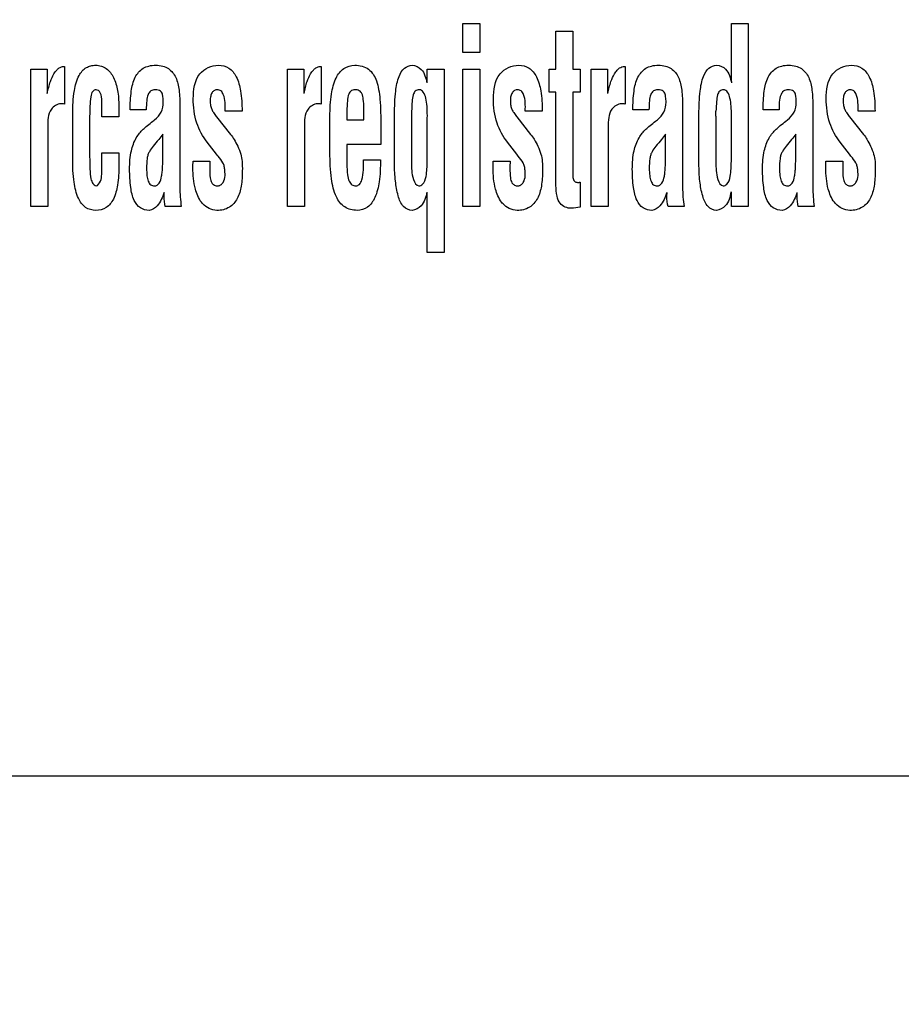
# Model space of a CAD drawing. Units: millimetres. Extents: x 0 to 1189, y 0 to 841.
# Drawn here: x 788 to 795, y 220 to 228 of the extents above; entities that cross this region are included whole.
import ezdxf

# ---------------------------------------------------------------- set-up
doc = ezdxf.new("R2010")
doc.units = ezdxf.units.MM
doc.header["$LTSCALE"] = 65.395
doc.layers.get('0').update_dxf_attribs({"linetype": 'CONTINUOUS'})
for name, color, linetype in [('3_ALL_AXES', 7, 'CONTINUOUS'), ('7_ALL_FEATURES', 7, 'CONTINUOUS'), ('DEF_DRAFT_DIM', 7, 'CONTINUOUS')]:
    doc.layers.add(name, color=color, linetype=linetype)
doc.styles.add('TEXTSTYLE_2', font='ar_wgl__.ttf')
doc.dimstyles.new('DIMSTYLE_2', dxfattribs={"dimtxt": 8, "dimasz": 3, "dimexe": 0.8, "dimexo": 0.2, "dimgap": 2, "dimtad": 1, "dimdec": 1, "dimlfac": 2.5, "dimdsep": 46, "dimtxsty": 'TEXTSTYLE_2', "dimblk": 'OPEN', "dimblk1": 'OPEN', "dimblk2": 'OPEN', "dimcen": 0.09, "dimazin": 2, "dimtp": 0.5, "dimtm": 0.5, "dimtfac": 1, "dimtdec": 1, "dimtofl": 0, "dimtmove": 0, "dimatfit": 3, "dimldrblk": 'OPEN', "dimfxl": 1, "dimtolj": 1, "dimarcsym": 0})

# ---------------------------------------------------------------- blocks, each defined once
blk = doc.blocks.new('_OPEN')
at = {"color": 0, "linetype": 'ByBlock'}
for p, q in [((0, 0), (-1, 0.1167)), ((-1, -0.1167), (0, 0)), ((-1, 0), (0, 0))]:
    blk.add_line(p, q, dxfattribs=at)
blk = doc.blocks.new('*D6')
at = {"layer": 'DEF_DRAFT_DIM', "color": 2, "linetype": 'Continuous', "transparency": 16777216}
for p, q in [((879.29, 329.2639), (703.9742, 329.2639)), ((704.7742, 329.2639), (704.7742, 269.2639)), ((704.7742, 209.2639), (704.7742, 269.2639)), ((879.29, 209.2639), (703.9742, 209.2639))]:
    blk.add_line(p, q, dxfattribs=at)
at = {"layer": 'DEF_DRAFT_DIM', "color": 2, "linetype": 'Continuous', "transparency": 16777216, "xscale": 3, "yscale": 3, "zscale": 3}
for p, rotation in [((704.7742, 329.2639), 90), ((704.7742, 209.2639), 270)]:
    blk.add_blockref('_OPEN', p, dxfattribs=dict(at, rotation=rotation))
blk = doc.blocks.new('*D11')
at = {"layer": 'DEF_DRAFT_DIM', "color": 2, "linetype": 'Continuous', "transparency": 16777216}
for p, q in [((851.323, 239.9239), (851.323, 286.864)), ((719.7742, 286.064), (785.5486, 286.064)), ((851.323, 286.064), (785.5486, 286.064))]:
    blk.add_line(p, q, dxfattribs=at)
at = {"layer": 'DEF_DRAFT_DIM', "color": 2, "linetype": 'Continuous', "transparency": 16777216, "xscale": 3, "yscale": 3, "zscale": 3, "rotation": 180}
blk.add_blockref('_OPEN', (719.7742, 286.064), dxfattribs=at)
at = {"layer": 'DEF_DRAFT_DIM', "color": 2, "linetype": 'Continuous', "transparency": 16777216, "xscale": 3, "yscale": 3, "zscale": 3}
blk.add_blockref('_OPEN', (851.323, 286.064), dxfattribs=at)
blk = doc.blocks.new('*D12')
at = {"layer": 'DEF_DRAFT_DIM', "color": 2, "linetype": 'Continuous', "transparency": 16777216}
for p, q in [((851.523, 238.5239), (900.5067, 238.5239)), ((899.7067, 238.5239), (899.7067, 190.1138)), ((899.7067, 141.7038), (899.7067, 190.1138)), ((899.7067, 190.1138), (899.7067, 98.7484))]:
    blk.add_line(p, q, dxfattribs=at)
at = {"layer": 'DEF_DRAFT_DIM', "color": 2, "linetype": 'Continuous', "transparency": 16777216, "xscale": 3, "yscale": 3, "zscale": 3}
for p, rotation in [((899.7067, 238.5239), 90), ((899.7067, 141.7038), 270)]:
    blk.add_blockref('_OPEN', p, dxfattribs=dict(at, rotation=rotation))

msp = doc.modelspace()

# ---------------------------------------------------------------- linework, layer by layer
at = {"layer": '3_ALL_AXES', "color": 7, "linetype": 'Continuous'}
msp.add_line((778.726, 222.13), (805.7466, 222.13), dxfattribs=at)
at = {"layer": '7_ALL_FEATURES', "color": 7, "linetype": 'Continuous'}
for p, q in [((791.6167, 227.5925), (791.6167, 227.8108)), ((791.6167, 227.8108), (791.7446, 227.8108)), ((791.7446, 227.8108), (791.7446, 227.5925)), ((793.6433, 227.455), (793.6433, 227.8108)), ((793.6433, 227.8108), (793.7712, 227.8108)), ((793.7712, 227.8108), (793.7712, 226.4284)), ((792.3187, 227.4669), (792.3187, 227.7525)), ((792.3187, 227.7525), (792.4476, 227.7525)), ((792.4476, 227.7525), (792.4476, 227.4669)), ((791.7446, 227.5925), (791.6167, 227.5925)), ((788.3559, 226.4284), (788.3559, 227.4669)), ((788.3559, 227.4669), (788.4789, 227.4669)), ((788.4789, 227.4669), (788.4789, 227.2826)), ((788.6057, 227.4867), (788.6106, 227.4867)), ((788.6106, 227.4867), (788.6106, 227.2023)), ((790.2933, 226.4284), (790.2933, 227.4669)), ((790.2933, 227.4669), (790.4162, 227.4669)), ((790.4162, 227.4669), (790.4162, 227.2826)), ((790.543, 227.4867), (790.5479, 227.4867)), ((790.5479, 227.4867), (790.5479, 227.2023)), ((791.3479, 227.3619), (791.3479, 227.4669)), ((791.3479, 227.4669), (791.4758, 227.4669)), ((791.4758, 227.4669), (791.4758, 226.0822)), ((791.6167, 226.4284), (791.6167, 227.4669)), ((791.6167, 227.4669), (791.7446, 227.4669)), ((791.7446, 227.4669), (791.7446, 226.4284)), ((792.2676, 227.2927), (792.2676, 227.4669)), ((792.2676, 227.4669), (792.3187, 227.4669)), ((792.4476, 227.4669), (792.5017, 227.4669)), ((792.5017, 227.4669), (792.5017, 227.2927)), ((792.5864, 226.4284), (792.5864, 227.4669)), ((792.5864, 227.4669), (792.7094, 227.4669)), ((792.7094, 227.4669), (792.7094, 227.2826)), ((792.8362, 227.4867), (792.841, 227.4867)), ((792.841, 227.4867), (792.841, 227.2023)), ((792.3197, 227.2927), (792.2676, 227.2927)), ((792.3197, 226.5884), (792.3197, 227.2927)), ((792.4476, 227.2927), (792.4476, 226.6482)), ((792.5017, 227.2927), (792.4476, 227.2927)), ((788.8928, 227.1057), (788.8928, 227.2218)), ((788.5969, 227.2045), (788.5841, 227.2045)), ((789.0206, 227.1886), (789.0206, 227.1057)), ((789.2277, 227.1591), (789.1064, 227.1591)), ((789.4813, 227.1877), (789.4813, 226.5739)), ((789.9507, 227.1499), (789.8228, 227.1499)), ((790.5341, 227.2045), (790.5214, 227.2045)), ((790.8697, 227.0832), (790.8697, 227.1728)), ((792.2162, 227.1499), (792.0884, 227.1499)), ((792.8273, 227.2045), (792.8145, 227.2045)), ((793.0217, 227.1591), (792.9004, 227.1591)), ((793.2753, 227.1877), (793.2753, 226.5739)), ((794.0046, 227.1591), (793.8833, 227.1591)), ((794.2582, 227.1877), (794.2582, 226.5739)), ((794.7276, 227.1499), (794.5997, 227.1499)), ((788.6723, 226.789), (788.6723, 227.1265)), ((788.8002, 227.0783), (788.8002, 226.8335)), ((789.0206, 227.1057), (788.8928, 227.1057)), ((789.7557, 227.1094), (789.7586, 227.1057)), ((789.7586, 227.1057), (789.863, 226.973)), ((790.6139, 226.837), (790.6139, 227.11)), ((790.7418, 227.1248), (790.7418, 227.0832)), ((790.7418, 227.0832), (790.8697, 227.0832)), ((791.101, 226.7501), (791.101, 227.1265)), ((791.2289, 227.1093), (791.2289, 226.7628)), ((791.3479, 227.0964), (791.349, 227.1148)), ((791.3479, 226.7683), (791.3479, 227.0964)), ((792.0212, 227.1094), (792.0242, 227.1057)), ((792.0242, 227.1057), (792.1285, 226.973)), ((793.3985, 226.7501), (793.3985, 227.1265)), ((793.5264, 227.1104), (793.5264, 226.7638)), ((793.6433, 227.0974), (793.6442, 227.1159)), ((793.6433, 226.7693), (793.6433, 227.0974)), ((794.054, 227.0725), (794.0677, 227.0836)), ((794.5325, 227.1094), (794.5356, 227.1057)), ((794.5356, 227.1057), (794.6399, 226.973)), ((788.4838, 227.0293), (788.4838, 226.4284)), ((790.4211, 227.0293), (790.4211, 226.4284)), ((790.9976, 227.0382), (790.9976, 226.898)), ((792.7143, 227.0293), (792.7143, 226.4284)), ((789.3534, 226.8631), (789.3534, 226.9756)), ((793.1474, 226.8631), (793.1474, 226.9756)), ((794.1303, 226.8631), (794.1303, 226.9756)), ((789.7576, 226.8246), (789.6878, 226.9148)), ((790.7418, 226.898), (790.7418, 226.747)), ((790.9976, 226.898), (790.7418, 226.898)), ((792.0232, 226.8246), (791.9533, 226.9148)), ((794.5345, 226.8246), (794.4647, 226.9148)), ((788.8928, 226.7379), (788.8928, 226.8337)), ((788.8928, 226.8337), (789.0206, 226.8337)), ((789.0206, 226.8337), (789.0206, 226.7379)), ((789.5807, 226.7711), (789.7086, 226.7711)), ((790.8676, 226.7803), (790.9954, 226.7803)), ((791.8463, 226.7711), (791.9741, 226.7711)), ((794.3576, 226.7711), (794.4854, 226.7711)), ((788.8918, 226.7249), (788.8928, 226.7379)), ((789.5798, 226.7213), (789.5798, 226.7452)), ((791.8453, 226.7213), (791.8453, 226.7452)), ((794.3567, 226.7213), (794.3567, 226.7452)), ((792.5017, 226.6114), (792.5017, 226.4242)), ((791.3479, 226.0822), (791.3479, 226.5379)), ((793.6433, 226.4284), (793.6433, 226.5389)), ((788.4838, 226.4284), (788.3559, 226.4284)), ((789.4921, 226.4284), (789.3715, 226.4284)), ((790.4211, 226.4284), (790.2933, 226.4284)), ((791.7446, 226.4284), (791.6167, 226.4284)), ((792.7143, 226.4284), (792.5864, 226.4284)), ((793.2861, 226.4284), (793.1655, 226.4284)), ((793.7712, 226.4284), (793.6433, 226.4284)), ((794.269, 226.4284), (794.1484, 226.4284)), ((791.4758, 226.0822), (791.3479, 226.0822))]:
    msp.add_line(p, q, dxfattribs=at)
for centre, radius, start, end in [((792.7632, 227.1487), 0.7642, 357.12088, 0.01493), ((794.9249, 222.5366), 7.1237, 141.45476, 141.8702), ((798.7189, 222.5366), 7.1237, 141.45476, 141.8702), ((811.6122, 213.0879), 22.3268, 141.53625, 141.66891)]:
    msp.add_arc(centre, radius, start, end, dxfattribs=at)
for points, knots in [([(788.4809, 227.2826), (788.4874, 227.313), (788.4985, 227.3642), (788.5252, 227.4227), (788.5482, 227.4567), (788.5723, 227.4792), (788.5932, 227.4853), (788.6057, 227.4867)], [0, 0, 0, 0, 0.367577, 0.616093, 0.754789, 0.851043, 1, 1, 1, 1]), ([(788.6723, 227.1265), (788.6723, 227.186), (788.6772, 227.2856), (788.708, 227.4099), (788.7608, 227.4742), (788.8091, 227.4927), (788.8477, 227.4972), (788.8887, 227.4918), (788.9407, 227.4651), (788.988, 227.4004), (789.0152, 227.3011), (789.0206, 227.2278), (789.0206, 227.1886)], [0, 0, 0, 0, 0.211858, 0.354309, 0.449797, 0.491785, 0.535523, 0.587276, 0.636585, 0.739626, 0.860488, 1, 1, 1, 1]), ([(789.1064, 227.1591), (789.1064, 227.2063), (789.1095, 227.2896), (789.1344, 227.4019), (789.1889, 227.4694), (789.2487, 227.4925), (789.2996, 227.4971), (789.3506, 227.4925), (789.409, 227.4675), (789.4582, 227.4022), (789.4789, 227.301), (789.4813, 227.228), (789.4813, 227.1877)], [0, 0, 0, 0, 0.167348, 0.295954, 0.402809, 0.457448, 0.519525, 0.582957, 0.637625, 0.740669, 0.856887, 1, 1, 1, 1]), ([(789.5825, 227.2429), (789.5825, 227.3075), (789.5965, 227.4384), (789.7211, 227.4955), (789.7729, 227.4955)], [0, 0, 0, 0, 0.554883, 1, 1, 1, 1]), ([(789.7729, 227.4955), (789.7998, 227.4955), (789.8576, 227.4811), (789.9169, 227.4031), (789.9459, 227.2889), (789.9507, 227.2005), (789.9507, 227.1499)], [0, 0, 0, 0, 0.187403, 0.385572, 0.647997, 1, 1, 1, 1]), ([(790.4182, 227.2826), (790.4247, 227.313), (790.436, 227.3641), (790.4624, 227.4228), (790.4856, 227.4566), (790.5096, 227.4793), (790.5305, 227.4853), (790.543, 227.4867)], [0, 0, 0, 0, 0.367657, 0.615952, 0.754909, 0.851039, 1, 1, 1, 1]), ([(790.6139, 227.11), (790.6139, 227.1663), (790.6189, 227.2648), (790.6492, 227.3913), (790.7104, 227.4785), (790.7724, 227.4955), (790.8008, 227.4955)], [0, 0, 0, 0, 0.357652, 0.623099, 0.819704, 1, 1, 1, 1]), ([(790.8008, 227.4955), (790.8372, 227.4955), (790.9148, 227.4781), (790.9646, 227.3901), (790.9833, 227.3101), (790.997, 227.1968), (790.9976, 227.1049), (790.9976, 227.0382)], [0, 0, 0, 0, 0.195931, 0.387372, 0.505341, 0.640592, 1, 1, 1, 1]), ([(791.101, 227.1265), (791.1016, 227.1845), (791.1055, 227.2806), (791.1252, 227.4001), (791.168, 227.4759), (791.2137, 227.4944), (791.2343, 227.4955)], [0, 0, 0, 0, 0.410374, 0.679811, 0.853422, 1, 1, 1, 1]), ([(791.2343, 227.4955), (791.2594, 227.4955), (791.3235, 227.4643), (791.3375, 227.398), (791.3459, 227.3619)], [0, 0, 0, 0, 0.403092, 1, 1, 1, 1]), ([(791.848, 227.2429), (791.848, 227.3075), (791.8619, 227.4385), (791.9867, 227.4955), (792.0385, 227.4955)], [0, 0, 0, 0, 0.554662, 1, 1, 1, 1]), ([(792.0385, 227.4955), (792.0654, 227.4955), (792.1232, 227.481), (792.1824, 227.4031), (792.2115, 227.2889), (792.2162, 227.2005), (792.2162, 227.1499)], [0, 0, 0, 0, 0.187337, 0.3855, 0.647953, 1, 1, 1, 1]), ([(792.7113, 227.2826), (792.7178, 227.313), (792.7289, 227.3642), (792.7556, 227.4227), (792.7787, 227.4567), (792.8027, 227.4792), (792.8236, 227.4853), (792.8362, 227.4867)], [0, 0, 0, 0, 0.367577, 0.616093, 0.754789, 0.851043, 1, 1, 1, 1]), ([(792.9004, 227.1591), (792.9004, 227.2063), (792.9035, 227.2896), (792.9284, 227.4019), (792.9829, 227.4694), (793.0427, 227.4925), (793.0936, 227.4971), (793.1446, 227.4925), (793.203, 227.4675), (793.2522, 227.4022), (793.2729, 227.301), (793.2753, 227.228), (793.2753, 227.1877)], [0, 0, 0, 0, 0.167348, 0.295954, 0.402809, 0.457448, 0.519525, 0.582957, 0.637625, 0.740669, 0.856887, 1, 1, 1, 1]), ([(793.3985, 227.1265), (793.3991, 227.1845), (793.403, 227.2806), (793.4229, 227.4001), (793.4657, 227.4757), (793.5111, 227.4944), (793.5317, 227.4955)], [0, 0, 0, 0, 0.410718, 0.680456, 0.85421, 1, 1, 1, 1]), ([(793.5317, 227.4955), (793.5566, 227.4955), (793.6206, 227.4646), (793.6359, 227.3989), (793.6452, 227.3628)], [0, 0, 0, 0, 0.401483, 1, 1, 1, 1]), ([(793.8833, 227.1591), (793.8833, 227.2063), (793.8863, 227.2897), (793.9113, 227.4018), (793.9657, 227.4694), (794.0256, 227.4925), (794.0765, 227.4971), (794.1275, 227.4925), (794.1859, 227.4675), (794.2352, 227.4022), (794.2559, 227.301), (794.2582, 227.228), (794.2582, 227.1877)], [0, 0, 0, 0, 0.167329, 0.295947, 0.402738, 0.457467, 0.519519, 0.582945, 0.637609, 0.740695, 0.856904, 1, 1, 1, 1]), ([(794.3594, 227.2429), (794.3594, 227.3075), (794.3733, 227.4385), (794.4981, 227.4955), (794.5499, 227.4955)], [0, 0, 0, 0, 0.554662, 1, 1, 1, 1]), ([(794.5499, 227.4955), (794.5768, 227.4955), (794.6346, 227.481), (794.6938, 227.4031), (794.7228, 227.2889), (794.7276, 227.2005), (794.7276, 227.1499)], [0, 0, 0, 0, 0.187337, 0.3855, 0.647953, 1, 1, 1, 1]), ([(788.8928, 227.2218), (788.892, 227.2443), (788.8936, 227.2814), (788.8522, 227.3181), (788.8156, 227.2961), (788.8065, 227.2474), (788.8008, 227.1748), (788.8002, 227.1144), (788.8002, 227.0783)], [0, 0, 0, 0, 0.18952, 0.298152, 0.377649, 0.495213, 0.69566, 1, 1, 1, 1]), ([(789.2591, 227.2997), (789.2511, 227.2934), (789.2365, 227.2695), (789.2295, 227.2208), (789.2277, 227.182), (789.2277, 227.1591)], [0, 0, 0, 0, 0.209096, 0.53428, 1, 1, 1, 1]), ([(789.2907, 227.0836), (789.3106, 227.0996), (789.3477, 227.138), (789.3574, 227.1974), (789.3557, 227.2363), (789.3533, 227.2591), (789.3497, 227.2819), (789.3373, 227.3017), (789.3166, 227.3091), (789.2912, 227.3117), (789.2695, 227.3074), (789.2598, 227.3003), (789.2591, 227.2997)], [0, 0, 0, 0, 0.238153, 0.475717, 0.535919, 0.602223, 0.689685, 0.750242, 0.80903, 0.886062, 0.991293, 1, 1, 1, 1]), ([(789.8228, 227.1499), (789.8228, 227.192), (789.8265, 227.2466), (789.7945, 227.3038), (789.7659, 227.3126), (789.7409, 227.3067), (789.7222, 227.2886), (789.7118, 227.26), (789.7104, 227.238), (789.7104, 227.2256)], [0, 0, 0, 0, 0.42304, 0.529932, 0.624777, 0.700686, 0.779045, 0.875207, 1, 1, 1, 1]), ([(790.8697, 227.1728), (790.8694, 227.195), (790.8671, 227.2312), (790.8602, 227.2782), (790.8358, 227.3068), (790.8026, 227.313), (790.7661, 227.3031), (790.7481, 227.2602), (790.7435, 227.2012), (790.7418, 227.1532), (790.7418, 227.1248)], [0, 0, 0, 0, 0.172347, 0.283782, 0.360704, 0.44621, 0.534178, 0.629876, 0.779371, 1, 1, 1, 1]), ([(791.349, 227.1148), (791.349, 227.1382), (791.3478, 227.1825), (791.3401, 227.2426), (791.3268, 227.2856), (791.3059, 227.3073), (791.2832, 227.3125), (791.2541, 227.3036), (791.2384, 227.2657), (791.2336, 227.214), (791.2308, 227.1725), (791.2299, 227.148)], [0, 0, 0, 0, 0.172175, 0.325206, 0.447557, 0.494646, 0.538305, 0.613677, 0.694953, 0.819771, 1, 1, 1, 1]), ([(792.0884, 227.1499), (792.0884, 227.192), (792.0921, 227.2466), (792.0601, 227.3038), (792.0315, 227.3126), (792.0065, 227.3068), (791.9879, 227.2886), (791.9774, 227.2601), (791.9759, 227.238), (791.9759, 227.2256)], [0, 0, 0, 0, 0.423073, 0.529908, 0.62465, 0.700734, 0.778972, 0.875186, 1, 1, 1, 1]), ([(793.0531, 227.2997), (793.0451, 227.2934), (793.0305, 227.2695), (793.0235, 227.2208), (793.0217, 227.182), (793.0217, 227.1591)], [0, 0, 0, 0, 0.209096, 0.53428, 1, 1, 1, 1]), ([(793.0848, 227.0836), (793.1047, 227.0996), (793.1417, 227.138), (793.1514, 227.1974), (793.1498, 227.2363), (793.1473, 227.2591), (793.1437, 227.2819), (793.1313, 227.3017), (793.1106, 227.3091), (793.0852, 227.3117), (793.0635, 227.3074), (793.0538, 227.3003), (793.0531, 227.2997)], [0, 0, 0, 0, 0.238153, 0.475717, 0.535919, 0.602223, 0.689685, 0.750242, 0.80903, 0.886062, 0.991293, 1, 1, 1, 1]), ([(793.6442, 227.1159), (793.6442, 227.1391), (793.6429, 227.1831), (793.6357, 227.2429), (793.6224, 227.2854), (793.6022, 227.3073), (793.5797, 227.3125), (793.5511, 227.3036), (793.5358, 227.2659), (793.531, 227.2146), (793.5282, 227.1733), (793.5274, 227.1489)], [0, 0, 0, 0, 0.172213, 0.325718, 0.448112, 0.495161, 0.538339, 0.613078, 0.694569, 0.819461, 1, 1, 1, 1]), ([(794.036, 227.2997), (794.0281, 227.2934), (794.0014, 227.2487), (794.0046, 227.1978), (794.0046, 227.1591)], [0, 0, 0, 0, 0.209596, 1, 1, 1, 1]), ([(794.0677, 227.0836), (794.0876, 227.0996), (794.1248, 227.138), (794.1342, 227.1975), (794.1326, 227.2363), (794.1302, 227.2591), (794.1266, 227.2819), (794.1143, 227.3018), (794.0935, 227.3091), (794.0682, 227.3117), (794.0464, 227.3075), (794.0367, 227.3003), (794.036, 227.2997)], [0, 0, 0, 0, 0.23814, 0.475603, 0.535798, 0.602087, 0.68952, 0.750013, 0.808945, 0.885813, 0.991296, 1, 1, 1, 1]), ([(794.5997, 227.1499), (794.5997, 227.192), (794.6034, 227.2466), (794.5715, 227.3038), (794.5429, 227.3126), (794.5178, 227.3068), (794.4992, 227.2886), (794.4887, 227.2601), (794.4873, 227.238), (794.4873, 227.2256)], [0, 0, 0, 0, 0.423073, 0.529908, 0.62465, 0.700734, 0.778972, 0.875186, 1, 1, 1, 1]), ([(789.6878, 226.9148), (789.6544, 226.9581), (789.5958, 227.0622), (789.5825, 227.1809), (789.5825, 227.2429)], [0, 0, 0, 0, 0.467954, 1, 1, 1, 1]), ([(789.7104, 227.2256), (789.7103, 227.2138), (789.7115, 227.1924), (789.7206, 227.1623), (789.7365, 227.1357), (789.7487, 227.1185), (789.7557, 227.1094)], [0, 0, 0, 0, 0.275816, 0.502417, 0.730387, 1, 1, 1, 1]), ([(791.9533, 226.9148), (791.92, 226.958), (791.8615, 227.0622), (791.848, 227.1809), (791.848, 227.2429)], [0, 0, 0, 0, 0.467891, 1, 1, 1, 1]), ([(791.9759, 227.2256), (791.9759, 227.2138), (791.9771, 227.1924), (791.9862, 227.1623), (792.002, 227.1358), (792.0142, 227.1185), (792.0212, 227.1094)], [0, 0, 0, 0, 0.275974, 0.502765, 0.730683, 1, 1, 1, 1]), ([(794.4647, 226.9148), (794.4313, 226.958), (794.3728, 227.0622), (794.3594, 227.1809), (794.3594, 227.2429)], [0, 0, 0, 0, 0.467891, 1, 1, 1, 1]), ([(794.4873, 227.2256), (794.4872, 227.2138), (794.4885, 227.1924), (794.4976, 227.1623), (794.5134, 227.1358), (794.5256, 227.1185), (794.5325, 227.1094)], [0, 0, 0, 0, 0.275974, 0.502765, 0.730683, 1, 1, 1, 1]), ([(788.5841, 227.2045), (788.5563, 227.2045), (788.4824, 227.1575), (788.4843, 227.0751), (788.4838, 227.0293)], [0, 0, 0, 0, 0.377356, 1, 1, 1, 1]), ([(790.5214, 227.2045), (790.4936, 227.2045), (790.4197, 227.1575), (790.4216, 227.0751), (790.4211, 227.0293)], [0, 0, 0, 0, 0.377356, 1, 1, 1, 1]), ([(792.8145, 227.2045), (792.7868, 227.2045), (792.7128, 227.1575), (792.7147, 227.0751), (792.7143, 227.0293)], [0, 0, 0, 0, 0.377356, 1, 1, 1, 1]), ([(789.102, 226.7113), (789.102, 226.7578), (789.1069, 226.8395), (789.1397, 226.9313), (789.1757, 226.9822), (789.2039, 227.0131), (789.2382, 227.0422), (789.2631, 227.0618), (789.2771, 227.0725)], [0, 0, 0, 0, 0.331472, 0.577765, 0.680462, 0.7738, 0.874961, 1, 1, 1, 1]), ([(792.896, 226.7113), (792.896, 226.7578), (792.9009, 226.8395), (792.9337, 226.9313), (792.9697, 226.9822), (792.9979, 227.0131), (793.0322, 227.0422), (793.0571, 227.0618), (793.0711, 227.0725)], [0, 0, 0, 0, 0.331472, 0.577765, 0.680462, 0.7738, 0.874961, 1, 1, 1, 1]), ([(793.8789, 226.7113), (793.8789, 226.7578), (793.8839, 226.8395), (793.9166, 226.9313), (793.9526, 226.9822), (793.9808, 227.0131), (794.0151, 227.0422), (794.04, 227.0618), (794.054, 227.0725)], [0, 0, 0, 0, 0.331502, 0.577747, 0.680448, 0.77379, 0.874955, 1, 1, 1, 1]), ([(789.3213, 226.9351), (789.3075, 226.9181), (789.284, 226.8875), (789.2543, 226.8507), (789.2391, 226.8186), (789.2312, 226.7763), (789.229, 226.7229), (789.2315, 226.6652), (789.2394, 226.6222), (789.2581, 226.5906), (789.2863, 226.5828), (789.3086, 226.5877), (789.3175, 226.5961), (789.3209, 226.6001)], [0, 0, 0, 0, 0.149349, 0.262639, 0.320642, 0.388581, 0.553914, 0.683261, 0.780552, 0.851527, 0.918101, 0.964971, 1, 1, 1, 1]), ([(789.863, 226.973), (789.8737, 226.9621), (789.8932, 226.9325), (789.919, 226.8828), (789.9419, 226.8271), (789.9529, 226.7642), (789.9531, 226.6831), (789.9486, 226.5884), (789.9218, 226.4895), (789.8577, 226.4135), (789.7725, 226.3934), (789.7004, 226.4093), (789.6681, 226.4343), (789.6546, 226.4488)], [0, 0, 0, 0, 0.056204, 0.129083, 0.206699, 0.276921, 0.362946, 0.504874, 0.626074, 0.734419, 0.853563, 0.928003, 1, 1, 1, 1]), ([(792.1285, 226.973), (792.1393, 226.9621), (792.1589, 226.9326), (792.1846, 226.8828), (792.2074, 226.8271), (792.2185, 226.7642), (792.2188, 226.6831), (792.214, 226.5884), (792.1873, 226.4895), (792.1232, 226.4135), (792.038, 226.3934), (791.9659, 226.4092), (791.9337, 226.4343), (791.9202, 226.4488)], [0, 0, 0, 0, 0.056303, 0.129142, 0.206728, 0.276964, 0.36299, 0.50493, 0.626128, 0.734472, 0.853533, 0.928054, 1, 1, 1, 1]), ([(793.1153, 226.9351), (793.1015, 226.9181), (793.078, 226.8875), (793.0483, 226.8507), (793.0331, 226.8186), (793.0252, 226.7763), (793.023, 226.7229), (793.0255, 226.6652), (793.0334, 226.6222), (793.0521, 226.5906), (793.0804, 226.5828), (793.1026, 226.5877), (793.1115, 226.5961), (793.1149, 226.6001)], [0, 0, 0, 0, 0.149349, 0.262639, 0.320642, 0.388581, 0.553914, 0.683261, 0.780552, 0.851527, 0.918101, 0.964971, 1, 1, 1, 1]), ([(794.0982, 226.9351), (794.0843, 226.9181), (794.0609, 226.8875), (794.031, 226.8507), (794.016, 226.8186), (794.0082, 226.7763), (794.0058, 226.7229), (794.0085, 226.6652), (794.0162, 226.6221), (794.035, 226.5907), (794.0632, 226.5828), (794.0854, 226.5877), (794.0945, 226.5961), (794.0978, 226.6001)], [0, 0, 0, 0, 0.14931, 0.262633, 0.320546, 0.388463, 0.553804, 0.68315, 0.780396, 0.851437, 0.917898, 0.964862, 1, 1, 1, 1]), ([(794.6399, 226.973), (794.6506, 226.9621), (794.6702, 226.9326), (794.6959, 226.8828), (794.7187, 226.8271), (794.7298, 226.7642), (794.7301, 226.6831), (794.7254, 226.5884), (794.6987, 226.4895), (794.6346, 226.4135), (794.5493, 226.3934), (794.4773, 226.4092), (794.445, 226.4343), (794.4315, 226.4488)], [0, 0, 0, 0, 0.056303, 0.129142, 0.206728, 0.276964, 0.36299, 0.50493, 0.626128, 0.734472, 0.853533, 0.928054, 1, 1, 1, 1]), ([(789.3209, 226.6001), (789.3222, 226.6018), (789.3348, 226.6187), (789.3432, 226.6504), (789.3488, 226.6913), (789.3513, 226.7273), (789.3523, 226.7676), (789.3521, 226.8069), (789.3531, 226.8395), (789.3534, 226.8567), (789.3534, 226.8631)], [0, 0, 0, 0, 0.023055, 0.231464, 0.356539, 0.487652, 0.634736, 0.807613, 0.927927, 1, 1, 1, 1]), ([(793.1149, 226.6001), (793.1162, 226.6018), (793.1288, 226.6187), (793.1372, 226.6504), (793.1429, 226.6913), (793.1453, 226.7273), (793.1463, 226.7676), (793.1461, 226.8069), (793.1471, 226.8395), (793.1474, 226.8567), (793.1474, 226.8631)], [0, 0, 0, 0, 0.023055, 0.231464, 0.356539, 0.487652, 0.634736, 0.807613, 0.927927, 1, 1, 1, 1]), ([(794.0978, 226.6001), (794.0992, 226.6018), (794.1118, 226.6187), (794.1199, 226.6504), (794.1257, 226.6913), (794.1281, 226.7273), (794.1291, 226.7676), (794.129, 226.8069), (794.13, 226.8395), (794.1303, 226.8567), (794.1303, 226.8631)], [0, 0, 0, 0, 0.023129, 0.231382, 0.356483, 0.487601, 0.634702, 0.807596, 0.92792, 1, 1, 1, 1]), ([(788.8455, 226.3997), (788.8194, 226.3997), (788.7613, 226.4153), (788.7042, 226.5006), (788.6767, 226.6286), (788.6723, 226.7299), (788.6723, 226.789)], [0, 0, 0, 0, 0.167181, 0.354446, 0.621636, 1, 1, 1, 1]), ([(788.8002, 226.8335), (788.8002, 226.7924), (788.8013, 226.7271), (788.8061, 226.649), (788.82, 226.6032), (788.8391, 226.5874), (788.8484, 226.5849)], [0, 0, 0, 0, 0.468173, 0.742235, 0.890804, 1, 1, 1, 1]), ([(789.7086, 226.7711), (789.7073, 226.7527), (789.7058, 226.7109), (789.7079, 226.6566), (789.7165, 226.6103), (789.7407, 226.5884), (789.7661, 226.5828), (789.7916, 226.5898), (789.8139, 226.6176), (789.821, 226.6445), (789.8222, 226.6626)], [0, 0, 0, 0, 0.173092, 0.389771, 0.515438, 0.595953, 0.679409, 0.749778, 0.831595, 1, 1, 1, 1]), ([(789.8222, 226.6626), (789.8225, 226.6668), (789.8228, 226.6798), (789.8202, 226.7027), (789.8183, 226.7313), (789.8024, 226.7695), (789.7832, 226.7937), (789.7695, 226.8098)], [0, 0, 0, 0, 0.077251, 0.238501, 0.431349, 0.606251, 1, 1, 1, 1]), ([(790.8185, 226.3997), (790.7863, 226.3997), (790.7175, 226.4158), (790.648, 226.5117), (790.6191, 226.6568), (790.6139, 226.7702), (790.6139, 226.837)], [0, 0, 0, 0, 0.180244, 0.365767, 0.626262, 1, 1, 1, 1]), ([(790.7418, 226.747), (790.7421, 226.7206), (790.7441, 226.6775), (790.754, 226.6234), (790.7771, 226.5913), (790.8087, 226.5812), (790.842, 226.5949), (790.8698, 226.667), (790.8676, 226.73), (790.8676, 226.7803)], [0, 0, 0, 0, 0.192338, 0.315451, 0.395213, 0.467518, 0.540085, 0.633243, 1, 1, 1, 1]), ([(790.9954, 226.7803), (790.9954, 226.7251), (790.9909, 226.6285), (790.9635, 226.5043), (790.9065, 226.4171), (790.8461, 226.3997), (790.8185, 226.3997)], [0, 0, 0, 0, 0.358156, 0.624882, 0.821204, 1, 1, 1, 1]), ([(791.2855, 226.5849), (791.2953, 226.5849), (791.3271, 226.6006), (791.3447, 226.6736), (791.3479, 226.7309), (791.3479, 226.7683)], [0, 0, 0, 0, 0.142793, 0.459394, 1, 1, 1, 1]), ([(791.9741, 226.7711), (791.9729, 226.7527), (791.9713, 226.7109), (791.9734, 226.6566), (791.9821, 226.6103), (792.0062, 226.5885), (792.0317, 226.5828), (792.0572, 226.5898), (792.0795, 226.6176), (792.0867, 226.6445), (792.0879, 226.6626)], [0, 0, 0, 0, 0.173083, 0.389761, 0.515427, 0.595922, 0.679193, 0.749666, 0.831555, 1, 1, 1, 1]), ([(792.0879, 226.6626), (792.0882, 226.6668), (792.0884, 226.6798), (792.0858, 226.7027), (792.0839, 226.7313), (792.068, 226.7696), (792.0487, 226.7937), (792.035, 226.8098)], [0, 0, 0, 0, 0.077239, 0.238455, 0.431218, 0.605914, 1, 1, 1, 1]), ([(793.582, 226.5849), (793.5917, 226.5849), (793.6231, 226.601), (793.64, 226.6742), (793.6433, 226.7317), (793.6433, 226.7693)], [0, 0, 0, 0, 0.140553, 0.457392, 1, 1, 1, 1]), ([(794.4854, 226.7711), (794.4842, 226.7527), (794.4827, 226.7109), (794.4848, 226.6566), (794.4934, 226.6103), (794.5176, 226.5885), (794.543, 226.5828), (794.5685, 226.5898), (794.5908, 226.6176), (794.598, 226.6445), (794.5992, 226.6626)], [0, 0, 0, 0, 0.173083, 0.389761, 0.515427, 0.595922, 0.679193, 0.749666, 0.831555, 1, 1, 1, 1]), ([(794.5992, 226.6626), (794.5995, 226.6668), (794.5998, 226.6798), (794.5971, 226.7027), (794.5952, 226.7313), (794.5794, 226.7696), (794.56, 226.7937), (794.5463, 226.8098)], [0, 0, 0, 0, 0.077239, 0.238455, 0.431218, 0.605914, 1, 1, 1, 1]), ([(789.0206, 226.7379), (789.0206, 226.6887), (789.0164, 226.6026), (788.9898, 226.4906), (788.931, 226.4131), (788.8729, 226.3997), (788.8455, 226.3997)], [0, 0, 0, 0, 0.348142, 0.608306, 0.806144, 1, 1, 1, 1]), ([(788.8484, 226.5849), (788.8642, 226.5861), (788.8989, 226.6401), (788.8904, 226.6895), (788.8918, 226.7249)], [0, 0, 0, 0, 0.30831, 1, 1, 1, 1]), ([(789.25, 226.3997), (789.2269, 226.3997), (789.1769, 226.4118), (789.1276, 226.4819), (789.1055, 226.5847), (789.102, 226.6649), (789.102, 226.7113)], [0, 0, 0, 0, 0.180939, 0.372407, 0.635881, 1, 1, 1, 1]), ([(789.6546, 226.4488), (789.6508, 226.453), (789.6233, 226.4853), (789.5869, 226.5766), (789.5798, 226.6674), (789.5798, 226.7213)], [0, 0, 0, 0, 0.058261, 0.437412, 1, 1, 1, 1]), ([(791.2343, 226.3997), (791.2106, 226.3997), (791.1566, 226.4277), (791.1238, 226.5171), (791.1054, 226.6258), (791.1016, 226.707), (791.101, 226.7501)], [0, 0, 0, 0, 0.175942, 0.398479, 0.679688, 1, 1, 1, 1]), ([(791.2289, 226.7628), (791.2305, 226.7191), (791.2274, 226.6618), (791.2646, 226.5849), (791.2855, 226.5849)], [0, 0, 0, 0, 0.676604, 1, 1, 1, 1]), ([(791.9202, 226.4488), (791.9163, 226.453), (791.8888, 226.4854), (791.8525, 226.5766), (791.8453, 226.6674), (791.8453, 226.7213)], [0, 0, 0, 0, 0.058223, 0.437389, 1, 1, 1, 1]), ([(793.044, 226.3997), (793.0209, 226.3997), (792.971, 226.4118), (792.9217, 226.4819), (792.8995, 226.5847), (792.896, 226.6649), (792.896, 226.7113)], [0, 0, 0, 0, 0.180939, 0.372407, 0.635881, 1, 1, 1, 1]), ([(793.5317, 226.3997), (793.5081, 226.3997), (793.4547, 226.4279), (793.4215, 226.516), (793.4026, 226.6249), (793.3991, 226.7064), (793.3985, 226.7501)], [0, 0, 0, 0, 0.174825, 0.39585, 0.675037, 1, 1, 1, 1]), ([(793.5264, 226.7638), (793.528, 226.7199), (793.5251, 226.6629), (793.5611, 226.5849), (793.582, 226.5849)], [0, 0, 0, 0, 0.678657, 1, 1, 1, 1]), ([(794.0269, 226.3997), (794.0038, 226.3997), (793.9538, 226.4118), (793.9045, 226.4819), (793.8824, 226.5847), (793.8789, 226.6649), (793.8789, 226.7113)], [0, 0, 0, 0, 0.181147, 0.372524, 0.635954, 1, 1, 1, 1]), ([(794.4315, 226.4488), (794.4277, 226.453), (794.4002, 226.4854), (794.3638, 226.5766), (794.3567, 226.6674), (794.3567, 226.7213)], [0, 0, 0, 0, 0.058223, 0.437389, 1, 1, 1, 1]), ([(792.4476, 226.6482), (792.4486, 226.6379), (792.4544, 226.6171), (792.4784, 226.6108), (792.4928, 226.6114), (792.4991, 226.6114), (792.5017, 226.6114)], [0, 0, 0, 0, 0.413839, 0.748699, 0.894675, 1, 1, 1, 1]), ([(792.5017, 226.4242), (792.4804, 226.4193), (792.4428, 226.4116), (792.3886, 226.4208), (792.3459, 226.4529), (792.3221, 226.5134), (792.3197, 226.5607), (792.3197, 226.5884)], [0, 0, 0, 0, 0.21716, 0.376688, 0.532151, 0.724781, 1, 1, 1, 1]), ([(789.3617, 226.5342), (789.3495, 226.499), (789.3284, 226.4425), (789.2733, 226.3997), (789.25, 226.3997)], [0, 0, 0, 0, 0.614516, 1, 1, 1, 1]), ([(789.3627, 226.505), (789.3627, 226.5099), (789.3641, 226.5196), (789.3636, 226.5293), (789.3636, 226.5342)], [0, 0, 0, 0, 0.500544, 1, 1, 1, 1]), ([(791.3459, 226.5379), (791.3371, 226.5013), (791.322, 226.4349), (791.2595, 226.402), (791.2343, 226.3997)], [0, 0, 0, 0, 0.598863, 1, 1, 1, 1]), ([(793.1557, 226.5342), (793.1436, 226.499), (793.1224, 226.4425), (793.0673, 226.3997), (793.044, 226.3997)], [0, 0, 0, 0, 0.614516, 1, 1, 1, 1]), ([(793.1567, 226.505), (793.1567, 226.5099), (793.1581, 226.5196), (793.1577, 226.5293), (793.1577, 226.5342)], [0, 0, 0, 0, 0.500544, 1, 1, 1, 1]), ([(793.6413, 226.5389), (793.6327, 226.5019), (793.6183, 226.4354), (793.5563, 226.402), (793.5317, 226.3997)], [0, 0, 0, 0, 0.605658, 1, 1, 1, 1]), ([(794.1386, 226.5342), (794.1264, 226.499), (794.1053, 226.4424), (794.0503, 226.3997), (794.0269, 226.3997)], [0, 0, 0, 0, 0.614449, 1, 1, 1, 1]), ([(794.1396, 226.505), (794.1396, 226.5099), (794.1411, 226.5196), (794.1406, 226.5293), (794.1406, 226.5342)], [0, 0, 0, 0, 0.500624, 1, 1, 1, 1])]:
    msp.add_open_spline(points, degree=3, knots=knots, dxfattribs=at)
for points in [[(793.6472, 227.3628), (793.6444, 227.3934), (793.6433, 227.4243), (793.6433, 227.455)], [(788.6106, 227.2023), (788.606, 227.2023), (788.6013, 227.2032), (788.5969, 227.2045)], [(790.5479, 227.2023), (790.5433, 227.2023), (790.5386, 227.2032), (790.5341, 227.2045)], [(791.2299, 227.148), (791.2299, 227.1351), (791.2295, 227.1222), (791.2289, 227.1093)], [(792.841, 227.2023), (792.8364, 227.2023), (792.8318, 227.2032), (792.8273, 227.2045)], [(789.2771, 227.0725), (789.2818, 227.076), (789.2863, 227.0798), (789.2907, 227.0836)], [(793.0711, 227.0725), (793.0758, 227.076), (793.0803, 227.0798), (793.0848, 227.0836)], [(789.5798, 226.7452), (789.5803, 226.7538), (789.5807, 226.7624), (789.5807, 226.7711)], [(789.7695, 226.8098), (789.7652, 226.8144), (789.7613, 226.8195), (789.7576, 226.8246)], [(791.8453, 226.7452), (791.8458, 226.7538), (791.8463, 226.7624), (791.8463, 226.7711)], [(792.035, 226.8098), (792.0307, 226.8144), (792.0269, 226.8195), (792.0232, 226.8246)], [(794.3567, 226.7452), (794.3572, 226.7538), (794.3576, 226.7624), (794.3576, 226.7711)], [(794.5463, 226.8098), (794.542, 226.8144), (794.5383, 226.8195), (794.5345, 226.8246)], [(789.4813, 226.5739), (789.4813, 226.5253), (789.4851, 226.4765), (789.4921, 226.4284)], [(793.2753, 226.5739), (793.2753, 226.5253), (793.2792, 226.4765), (793.2861, 226.4284)], [(794.2582, 226.5739), (794.2582, 226.5253), (794.262, 226.4765), (794.269, 226.4284)], [(789.3715, 226.4284), (789.3648, 226.4532), (789.3627, 226.4793), (789.3627, 226.505)], [(793.1655, 226.4284), (793.1588, 226.4532), (793.1567, 226.4793), (793.1567, 226.505)], [(794.1484, 226.4284), (794.1418, 226.4532), (794.1396, 226.4793), (794.1396, 226.505)]]:
    msp.add_open_spline(points, degree=3, dxfattribs=at)

# ---------------------------------------------------------------- dimensions: what is measured, and where the dimension line sits
at = {"layer": 'DEF_DRAFT_DIM', "color": 2, "linetype": 'Continuous'}
dim = msp.add_linear_dim(base=(704.7742, 209.2639), p1=(879.49, 329.2639), p2=(879.49, 209.2639), angle=270, text='<>(VESA)', dimstyle='DIMSTYLE_2', dxfattribs=at)
dim.commit()
dim.dimension.update_dxf_attribs({"geometry": '*D6', "text_midpoint": (704.7742, 241.3531), "dimtype": 160})
for base, p1, p2, angle, picture, middle in [((719.7742, 286.064), (851.323, 239.7239), (719.7742, 141.7838), 180, '*D11', (785.2326, 286.064)), ((899.7067, 238.5239), (736.1742, 141.7038), (851.323, 238.5239), 90, '*D12', (899.7067, 98.7484))]:
    dim = msp.add_linear_dim(base=base, p1=p1, p2=p2, angle=angle, dimstyle='DIMSTYLE_2', dxfattribs=at)
    dim.commit()
    dim.dimension.update_dxf_attribs({"geometry": picture, "text_midpoint": middle, "dimtype": 160})

doc.saveas('drawing.dxf')
